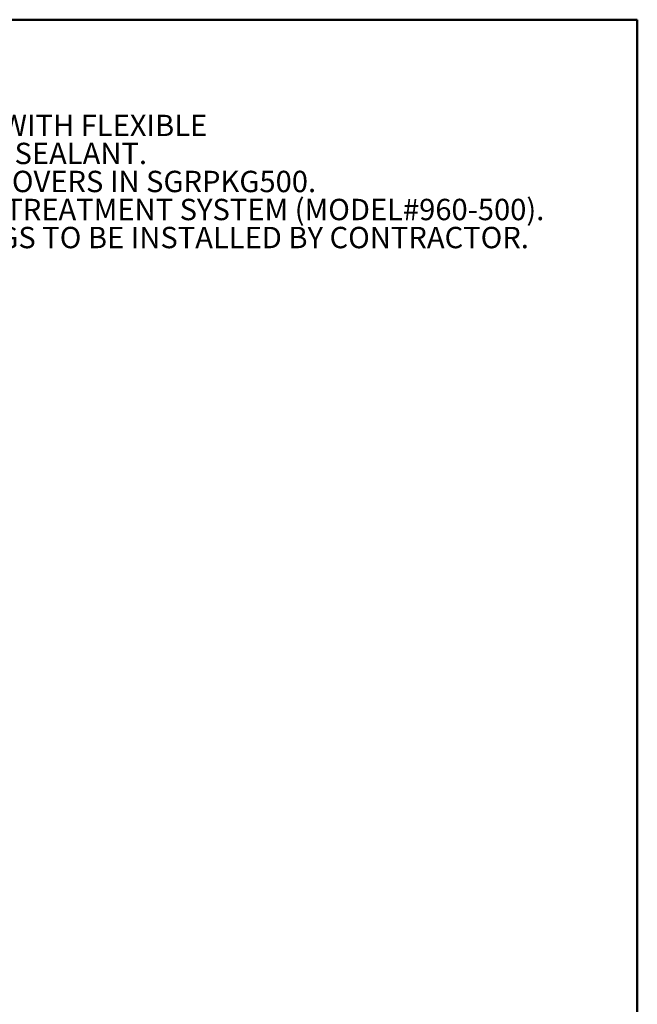
# Model space of a CAD drawing. Units: inches. Extents: x -2249 to 2249, y -1866 to 1866.
# Drawn here: x 214 to 330, y 246 to 430 of the extents above; entities that cross this region are included whole.
import ezdxf
from ezdxf.enums import TextEntityAlignment as Align

# ---------------------------------------------------------------- set-up
doc = ezdxf.new("R2010")
doc.units = ezdxf.units.IN
doc.header["$LTSCALE"] = 2160
doc.header["$MEASUREMENT"] = 0
for name, color, linetype, lineweight in [('Sketch Geometry(ACME )', 7, 'Continuous', 50), ('Symbols(ACME )', 7, 'Continuous', 25), ('Title (ANSI)', 7, 'Continuous', 50)]:
    doc.layers.add(name, color=color, linetype=linetype, lineweight=lineweight)
doc.styles.add('DEFAULT-ACME', font='arial.ttf')
doc.styles.get("Standard").update_dxf_attribs({"font": 'ROMANS.shx'})

# ---------------------------------------------------------------- blocks, each defined once
blk = doc.blocks.new('Borders Back-Sheet2')
at = {"layer": 'Sketch Geometry(ACME )'}
for p, q in [((8.25, 10.75), (0.25, 10.75)), ((8.25, 0.25), (8.25, 10.75))]:
    blk.add_line(p, q, dxfattribs=at)
at = {"layer": 'Symbols(ACME )', "color": 7, "insert": (4.1749, 10.4365), "char_height": 0.1, "attachment_point": 1, "line_spacing_factor": 0.786851, "style": 'DEFAULT-ACME'}
blk.add_mtext('\\fArial|b0|i0;\\H0.1000;NOTES:\\P\\fArial|b0|i0;\\H0.1000;1.) SEAM SEALED WITH FLEXIBLE\\P\\fArial|b0|i0;\\H0.1000;     BUTYL RUBBER SEALANT.\\P\\fArial|b0|i0;\\H0.1000;2.) ALL RISERS & COVERS IN SGRPKG500.\\P\\fArial|b0|i0;\\H0.1000;3.) WASTEWATER TREATMENT SYSTEM (MODEL#960-500).\\P\\fArial|b0|i0;\\H0.1000;4.) TEES & FITTINGS TO BE INSTALLED BY CONTRACTOR.\\P', dxfattribs=at)
at = {"layer": 'Symbols(ACME )', "color": 7, "lineweight": 30, "flags": 63}
for tag, height, p in [('WT-TOP', 0.12, (4.595, 0.69)), ('Co.', 0.16, (6.005, 0.7)), ('Date', 0.12, (7.17, 0.67)), ('Sheet', 0.1, (7.73, 0.39)), ('Pg#', 0.1, (7.06, 0.39)), ('Ch#', 0.1, (6.48, 0.39))]:
    blk.add_attdef(tag, text='', height=height, dxfattribs=at).set_placement(p, align=Align.TOP_LEFT)
at = {"layer": 'Title (ANSI)', "color": 7, "lineweight": 30, "flags": 63}
for tag, height, p in [('<Name>^M', 0.16, (1.25, 1.1725)), ('ITEM:', 0.16, (6.72, 1.1025)), ('<WT-B>', 0.12, (4.735, 0.45))]:
    blk.add_attdef(tag, text='', height=height, dxfattribs=at).set_placement(p, align=Align.TOP_LEFT)

msp = doc.modelspace()

# ---------------------------------------------------------------- block references
at = {"xscale": 40, "yscale": 40, "zscale": 40}
msp.add_blockref('Borders Back-Sheet2', (0, 0), dxfattribs=at)

doc.saveas('drawing.dxf')
